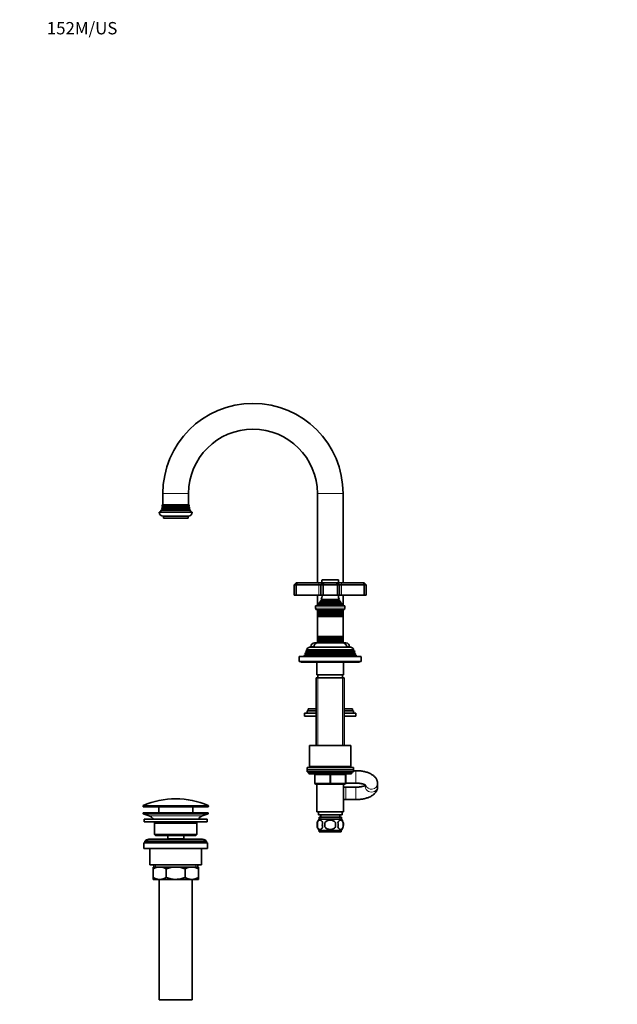
# Model space of a CAD drawing. Units: millimetres. Extents: x 0 to 1478, y 0 to 1758.
# Drawn here: x 0 to 580, y 802 to 1758 of the extents above; entities that cross this region are included whole.
import ezdxf
from ezdxf import colors
from ezdxf.entities.mleader import LeaderData, LeaderLine
from ezdxf.math import Vec2, Vec3

# ---------------------------------------------------------------- set-up
doc = ezdxf.new("R2010")
doc.units = ezdxf.units.MM
doc.layers.add('DV4_Défaut', color=7, linetype='Continuous')
doc.layers.add('Défaut', color=7, linetype='Continuous')

# ---------------------------------------------------------------- blocks, each defined once
blk = doc.blocks.new('_DOT')
at = {"color": 0}
blk.add_line((0, 0), (-1, 0), dxfattribs=at)
at = {"color": 0, "const_width": 0.333}
blk.add_lwpolyline([(-0.1665, 0, 1), (0.1665, 0, 1)], format="xyb", close=True, dxfattribs=at)
blk = doc.blocks.new('SE3')
at = {"layer": 'DV4_Défaut', "color": 7, "linetype": 'Continuous', "lineweight": 18}
for p, q in [((138.98, 1297.87), (163.98, 1297.87)), ((313.98, 1297.87), (288.98, 1297.87)), ((164.88, 1282.54), (138.08, 1282.54)), ((164.88, 1282.2), (138.08, 1282.2)), ((164.58, 1284.04), (138.38, 1284.04)), ((164.58, 1283.7), (138.38, 1283.7)), ((164.18, 1285.54), (138.78, 1285.54)), ((164.18, 1285.2), (138.78, 1285.2)), ((293.48, 1213.87), (309.48, 1213.87)), ((290.48, 1209.37), (290.48, 1211.37)), ((290.48, 1209.37), (290.48, 1199.37)), ((312.48, 1211.37), (312.48, 1209.37)), ((312.48, 1209.37), (312.48, 1199.37)), ((292.98, 1194.72), (309.98, 1194.72)), ((315.73, 1186.57), (287.23, 1186.57)), ((290.1, 1190.1), (312.85, 1190.1)), ((290.15, 1190.61), (312.8, 1190.61)), ((291.63, 1192.63), (311.33, 1192.63)), ((291.63, 1192.11), (311.33, 1192.11)), ((292.98, 1194.02), (309.98, 1194.02)), ((289.38, 1183.04), (313.58, 1183.04)), ((289.38, 1182.7), (313.58, 1182.7)), ((289.38, 1181.04), (313.58, 1181.04)), ((289.38, 1180.7), (313.58, 1180.7)), ((289.43, 1179.05), (313.53, 1179.05)), ((289.43, 1178.87), (313.53, 1178.87)), ((289.38, 1157.04), (313.58, 1157.04)), ((289.38, 1156.7), (313.58, 1156.7)), ((289.43, 1158.87), (313.53, 1158.87)), ((289.43, 1158.69), (313.53, 1158.69)), ((285.51, 1149.37), (282.73, 1149.37)), ((289.38, 1155.04), (313.58, 1155.04)), ((289.38, 1154.7), (313.58, 1154.7)), ((320.23, 1149.37), (317.45, 1149.37)), ((271.48, 1139.37), (331.48, 1139.37)), ((325.43, 1142.04), (277.53, 1142.04)), ((325.43, 1141.7), (277.53, 1141.7)), ((324.68, 1144.04), (278.28, 1144.04)), ((324.68, 1143.7), (278.28, 1143.7)), ((323.88, 1145.7), (279.08, 1145.7)), ((289.42, 1118.87), (289.42, 1053.37)), ((313.54, 1118.87), (313.54, 1053.37)), ((289.42, 1032.87), (289.42, 1031.87)), ((313.54, 1032.87), (313.54, 1031.87)), ((322.48, 1026.87), (280.48, 1026.87)), ((286.48, 1024.87), (286.98, 1024.87)), ((286.98, 1024.87), (286.98, 1016.87)), ((300.98, 1024.87), (286.98, 1024.87)), ((300.98, 1024.87), (301.98, 1024.87)), ((300.98, 1016.87), (300.98, 1024.87)), ((315.98, 1024.87), (301.98, 1024.87)), ((301.98, 1024.87), (301.98, 1016.87)), ((316.48, 1024.87), (315.98, 1024.87)), ((315.98, 1016.87), (315.98, 1024.87)), ((326.48, 1028.87), (326.48, 1016.87)), ((286.48, 1016.87), (286.98, 1016.87)), ((286.98, 1016.87), (300.98, 1016.87)), ((300.98, 1016.87), (301.98, 1016.87)), ((301.98, 1016.87), (315.98, 1016.87)), ((315.98, 1016.87), (316.48, 1016.87)), ((316.48, 1000.87), (316.48, 1012.87)), ((326.48, 1000.87), (326.48, 1012.87)), ((119.73, 994.54), (183.23, 994.54)), ((183.23, 994.17), (119.73, 994.17)), ((182.93, 995), (120.02, 995)), ((177.3, 984.94), (125.66, 984.94)), ((292.21, 983.87), (292.21, 981.71)), ((310.74, 983.87), (310.74, 981.71)), ((132, 937.37), (132, 935.37)), ((170.95, 937.37), (170.95, 935.37))]:
    blk.add_line(p, q, dxfattribs=at)
at = {"layer": 'DV4_Défaut', "color": 7, "linetype": 'Continuous', "lineweight": 35}
for p, q in [((138.98, 1297.87), (138.98, 1286.87)), ((163.98, 1286.87), (163.98, 1297.87)), ((288.98, 1297.87), (288.98, 1211.37)), ((313.98, 1211.37), (313.98, 1297.87)), ((138.08, 1282.2), (137.46, 1281.84)), ((165.49, 1281.84), (137.46, 1281.84)), ((165.17, 1282.71), (137.78, 1282.71)), ((137.78, 1282.71), (138.08, 1282.54)), ((138.38, 1283.7), (138.01, 1283.48)), ((164.95, 1283.48), (138.01, 1283.48)), ((164.78, 1284.16), (138.17, 1284.16)), ((138.17, 1284.16), (138.38, 1284.04)), ((138.78, 1285.2), (138.31, 1284.93)), ((164.64, 1284.93), (138.31, 1284.93)), ((164.54, 1285.75), (138.42, 1285.75)), ((138.42, 1285.75), (138.78, 1285.54)), ((164.48, 1286.87), (138.48, 1286.87)), ((164.18, 1285.54), (164.54, 1285.75)), ((164.64, 1284.93), (164.18, 1285.2)), ((164.58, 1284.04), (164.78, 1284.16)), ((164.95, 1283.48), (164.58, 1283.7)), ((164.88, 1282.54), (165.17, 1282.71)), ((165.49, 1281.84), (164.88, 1282.2)), ((167.48, 1279.87), (135.48, 1279.87)), ((163.48, 1275.87), (139.48, 1275.87)), ((139.48, 1275.87), (139.48, 1273.87)), ((163.48, 1273.87), (139.48, 1273.87)), ((163.48, 1273.87), (163.48, 1275.87)), ((293.48, 1213.87), (293.48, 1211.37)), ((309.18, 1214.17), (293.78, 1214.17)), ((309.48, 1211.37), (309.48, 1213.87)), ((266.48, 1209.37), (268.48, 1211.37)), ((266.48, 1209.37), (266.48, 1199.37)), ((268.48, 1209.37), (266.48, 1209.37)), ((268.48, 1211.37), (269.31, 1211.37)), ((268.48, 1209.37), (269.31, 1211.37)), ((268.48, 1209.37), (268.48, 1199.37)), ((290.48, 1209.37), (268.48, 1209.37)), ((269.31, 1211.37), (290.48, 1211.37)), ((290.48, 1211.37), (294.48, 1211.37)), ((292.48, 1209.37), (290.48, 1209.37)), ((292.48, 1209.37), (294.48, 1211.37)), ((292.48, 1209.37), (292.48, 1199.37)), ((294.48, 1209.37), (292.48, 1209.37)), ((294.48, 1211.37), (295.31, 1211.37)), ((295.31, 1211.37), (294.48, 1209.37)), ((294.48, 1209.37), (294.48, 1199.37)), ((308.48, 1209.37), (294.48, 1209.37)), ((295.31, 1211.37), (307.65, 1211.37)), ((307.65, 1211.37), (308.48, 1211.37)), ((307.65, 1211.37), (308.48, 1209.37)), ((308.48, 1211.37), (312.48, 1211.37)), ((308.48, 1211.37), (310.48, 1209.37)), ((308.48, 1209.37), (308.48, 1199.37)), ((310.48, 1209.37), (308.48, 1209.37)), ((310.48, 1209.37), (310.48, 1199.37)), ((312.48, 1209.37), (310.48, 1209.37)), ((312.48, 1211.37), (333.65, 1211.37)), ((334.48, 1209.37), (312.48, 1209.37)), ((333.65, 1211.37), (334.48, 1211.37)), ((333.65, 1211.37), (334.48, 1209.37)), ((334.48, 1211.37), (336.48, 1209.37)), ((334.48, 1209.37), (334.48, 1199.37)), ((336.48, 1209.37), (334.48, 1209.37)), ((336.48, 1209.37), (336.48, 1199.37)), ((266.48, 1199.37), (268.48, 1199.37)), ((268.48, 1199.37), (290.48, 1199.37)), ((288.98, 1199.37), (288.98, 1189.59)), ((290.48, 1199.37), (292.48, 1199.37)), ((292.48, 1199.37), (294.48, 1199.37)), ((310.36, 1194.94), (292.59, 1194.94)), ((292.59, 1194.94), (292.98, 1194.72)), ((294.48, 1199.37), (308.48, 1199.37)), ((308.48, 1199.37), (310.48, 1199.37)), ((309.98, 1194.72), (310.36, 1194.94)), ((310.48, 1199.37), (312.48, 1199.37)), ((312.48, 1199.37), (334.48, 1199.37)), ((313.98, 1189.59), (313.98, 1199.37)), ((334.48, 1199.37), (336.48, 1199.37)), ((287.23, 1188.87), (315.73, 1188.87)), ((287.23, 1188.87), (287.23, 1186.57)), ((290.1, 1190.1), (288.48, 1189.37)), ((288.48, 1189.37), (314.48, 1189.37)), ((288.48, 1189.37), (288.48, 1188.87)), ((289.93, 1190.77), (313.02, 1190.77)), ((289.93, 1190.77), (290.15, 1190.61)), ((291.63, 1192.11), (290.52, 1191.47)), ((290.52, 1191.47), (312.43, 1191.47)), ((311.52, 1192.74), (291.43, 1192.74)), ((291.43, 1192.74), (291.63, 1192.63)), ((292.98, 1194.02), (291.8, 1193.34)), ((291.8, 1193.34), (311.16, 1193.34)), ((311.16, 1193.34), (309.98, 1194.02)), ((311.33, 1192.63), (311.52, 1192.74)), ((312.43, 1191.47), (311.33, 1192.11)), ((312.8, 1190.61), (313.02, 1190.77)), ((314.48, 1189.37), (312.85, 1190.1)), ((314.48, 1188.87), (314.48, 1189.37)), ((315.73, 1186.57), (315.73, 1188.87)), ((288.93, 1184.87), (314.03, 1184.87)), ((288.98, 1184.87), (288.98, 1183.27)), ((313.98, 1183.27), (288.98, 1183.27)), ((288.98, 1183.27), (289.38, 1183.04)), ((288.98, 1183.27), (288.98, 1182.47)), ((289.38, 1182.7), (288.98, 1182.47)), ((288.98, 1182.47), (313.98, 1182.47)), ((288.98, 1182.47), (288.98, 1181.27)), ((313.98, 1181.27), (288.98, 1181.27)), ((288.98, 1181.27), (289.38, 1181.04)), ((288.98, 1181.27), (288.98, 1180.47)), ((289.38, 1180.7), (288.98, 1180.47)), ((288.98, 1180.47), (313.98, 1180.47)), ((288.98, 1180.47), (288.98, 1179.31)), ((313.98, 1179.31), (288.98, 1179.31)), ((288.98, 1179.31), (289.43, 1179.05)), ((288.98, 1179.31), (288.98, 1178.61)), ((289.43, 1178.87), (288.98, 1178.61)), ((288.98, 1178.61), (313.98, 1178.61)), ((288.98, 1178.61), (288.98, 1159.13)), ((313.53, 1179.05), (313.98, 1179.31)), ((313.98, 1178.61), (313.53, 1178.87)), ((313.58, 1183.04), (313.98, 1183.27)), ((313.98, 1182.47), (313.58, 1182.7)), ((313.58, 1181.04), (313.98, 1181.27)), ((313.98, 1180.47), (313.58, 1180.7)), ((313.98, 1183.27), (313.98, 1184.87)), ((313.98, 1182.47), (313.98, 1183.27)), ((313.98, 1181.27), (313.98, 1182.47)), ((313.98, 1180.47), (313.98, 1181.27)), ((313.98, 1179.31), (313.98, 1180.47)), ((313.98, 1178.61), (313.98, 1179.31)), ((313.98, 1159.13), (313.98, 1178.61)), ((313.98, 1159.13), (288.98, 1159.13)), ((288.98, 1159.13), (289.43, 1158.87)), ((288.98, 1159.13), (288.98, 1158.43)), ((289.43, 1158.69), (288.98, 1158.43)), ((288.98, 1158.43), (313.98, 1158.43)), ((288.98, 1158.43), (288.98, 1157.27)), ((313.98, 1157.27), (288.98, 1157.27)), ((288.98, 1157.27), (289.38, 1157.04)), ((288.98, 1157.27), (288.98, 1156.47)), ((289.38, 1156.7), (288.98, 1156.47)), ((288.98, 1156.47), (313.98, 1156.47)), ((288.98, 1156.47), (288.98, 1155.27)), ((313.53, 1158.87), (313.98, 1159.13)), ((313.98, 1158.43), (313.53, 1158.69)), ((313.58, 1157.04), (313.98, 1157.27)), ((313.98, 1156.47), (313.58, 1156.7)), ((313.98, 1158.43), (313.98, 1159.13)), ((313.98, 1157.27), (313.98, 1158.43)), ((313.98, 1156.47), (313.98, 1157.27)), ((313.98, 1155.27), (313.98, 1156.47)), ((282.58, 1148.87), (320.38, 1148.87)), ((282.73, 1149.37), (282.73, 1148.87)), ((288.98, 1152.87), (286.23, 1152.87)), ((313.98, 1155.27), (288.98, 1155.27)), ((288.98, 1155.27), (289.38, 1155.04)), ((288.98, 1155.27), (288.98, 1154.47)), ((289.38, 1154.7), (288.98, 1154.47)), ((288.98, 1154.47), (313.98, 1154.47)), ((288.98, 1154.47), (288.98, 1152.87)), ((288.98, 1152.87), (313.98, 1152.87)), ((313.58, 1155.04), (313.98, 1155.27)), ((313.98, 1154.47), (313.58, 1154.7)), ((313.98, 1154.47), (313.98, 1155.27)), ((313.98, 1152.87), (313.98, 1154.47)), ((316.73, 1152.87), (313.98, 1152.87)), ((320.23, 1148.87), (320.23, 1149.37)), ((271.48, 1139.37), (271.48, 1134.87)), ((330.98, 1139.87), (271.98, 1139.87)), ((276.45, 1141.07), (275.98, 1139.87)), ((277.53, 1141.7), (276.45, 1141.07)), ((326.5, 1141.07), (276.45, 1141.07)), ((277.24, 1143.1), (276.96, 1142.37)), ((276.96, 1142.37), (326, 1142.37)), ((276.96, 1142.37), (277.53, 1142.04)), ((278.28, 1143.7), (277.24, 1143.1)), ((325.71, 1143.1), (277.24, 1143.1)), ((278.03, 1145.09), (277.74, 1144.35)), ((277.74, 1144.35), (325.22, 1144.35)), ((277.74, 1144.35), (278.28, 1144.04)), ((279.08, 1145.7), (278.03, 1145.09)), ((324.93, 1145.09), (278.03, 1145.09)), ((278.53, 1146.34), (324.42, 1146.34)), ((278.53, 1146.34), (279.13, 1146)), ((323.83, 1146), (279.13, 1146)), ((323.83, 1146), (324.42, 1146.34)), ((324.93, 1145.09), (323.88, 1145.7)), ((324.68, 1144.04), (325.22, 1144.35)), ((325.71, 1143.1), (324.68, 1143.7)), ((325.22, 1144.35), (324.93, 1145.09)), ((325.43, 1142.04), (326, 1142.37)), ((326.5, 1141.07), (325.43, 1141.7)), ((326, 1142.37), (325.71, 1143.1)), ((326.98, 1139.87), (326.5, 1141.07)), ((331.48, 1134.87), (331.48, 1139.37)), ((271.48, 1134.87), (331.48, 1134.87)), ((272.98, 1134.87), (272.98, 1134.37)), ((272.98, 1134.37), (329.98, 1134.37)), ((288.48, 1134.37), (288.48, 1121.87)), ((314.48, 1121.87), (314.48, 1134.37)), ((329.98, 1134.37), (329.98, 1134.87)), ((287.98, 1118.87), (314.98, 1118.87)), ((287.98, 1118.87), (287.98, 1053.37)), ((314.48, 1121.87), (288.48, 1121.87)), ((289.48, 1121.87), (289.48, 1118.87)), ((313.48, 1118.87), (313.48, 1121.87)), ((314.98, 1053.37), (314.98, 1118.87)), ((287.98, 1084.82), (276.48, 1084.82)), ((276.48, 1084.82), (276.48, 1081.82)), ((287.98, 1081.82), (276.48, 1081.82)), ((287.98, 1086.82), (278.98, 1086.82)), ((278.98, 1086.82), (278.98, 1084.82)), ((287.98, 1088.82), (279.98, 1088.82)), ((279.98, 1088.82), (279.98, 1086.82)), ((322.98, 1088.82), (314.98, 1088.82)), ((323.98, 1086.82), (314.98, 1086.82)), ((326.48, 1084.82), (314.98, 1084.82)), ((326.48, 1081.82), (314.98, 1081.82)), ((322.98, 1086.82), (322.98, 1088.82)), ((323.98, 1084.82), (323.98, 1086.82)), ((326.48, 1081.82), (326.48, 1084.82)), ((281.48, 1053.37), (321.48, 1053.37)), ((281.48, 1053.37), (281.48, 1032.87)), ((321.48, 1032.87), (321.48, 1053.37)), ((281.48, 1032.87), (321.48, 1032.87)), ((287.98, 1032.87), (287.98, 1031.87)), ((314.98, 1031.87), (314.98, 1032.87)), ((323.98, 1031.87), (278.98, 1031.87)), ((278.98, 1031.87), (278.98, 1029.87)), ((278.98, 1029.87), (323.98, 1029.87)), ((278.98, 1029.87), (278.98, 1027.87)), ((323.98, 1029.87), (278.98, 1029.87)), ((278.98, 1027.87), (323.98, 1027.87)), ((280.48, 1027.87), (301.48, 1027.87)), ((280.48, 1027.87), (280.48, 1026.87)), ((281.48, 1025.87), (321.48, 1025.87)), ((286.48, 1016.87), (286.48, 1024.87)), ((316.48, 1024.87), (316.48, 1016.87)), ((322.48, 1026.87), (322.48, 1027.87)), ((323.98, 1029.87), (323.98, 1031.87)), ((323.98, 1027.87), (323.98, 1029.87)), ((326.48, 1028.87), (323.98, 1028.87)), ((301.48, 1015.87), (287.48, 1015.87)), ((288.48, 1015.87), (288.48, 988.87)), ((315.48, 1015.87), (301.48, 1015.87)), ((314.48, 988.87), (314.48, 1015.87)), ((316.48, 1016.87), (326.48, 1016.87)), ((335.48, 1015.05), (335.48, 1013.42)), ((347.48, 1013.42), (347.48, 1016.32)), ((316.48, 1012.87), (314.48, 1012.87)), ((326.48, 1012.87), (316.48, 1012.87)), ((119.73, 994.54), (119.73, 994.17)), ((183.23, 994.17), (183.23, 994.54)), ((314.48, 1000.87), (316.48, 1000.87)), ((316.48, 1000.87), (326.48, 1000.87)), ((182.98, 987.87), (119.98, 987.87)), ((119.98, 987.87), (119.98, 986.87)), ((182.98, 986.87), (119.98, 986.87)), ((119.98, 986.87), (125.66, 984.94)), ((120.23, 993.67), (182.73, 993.67)), ((134.98, 993.67), (134.98, 987.87)), ((167.98, 987.87), (167.98, 993.67)), ((177.3, 984.94), (182.98, 986.87)), ((182.98, 986.87), (182.98, 987.87)), ((288.48, 988.87), (314.48, 988.87)), ((289.98, 988.87), (289.98, 985.87)), ((289.98, 985.87), (312.98, 985.87)), ((292.23, 985.87), (292.23, 983.87)), ((310.73, 983.87), (310.73, 985.87)), ((312.98, 985.87), (312.98, 988.87)), ((181.98, 981.87), (120.98, 981.87)), ((120.98, 981.87), (120.98, 979.37)), ((181.98, 979.37), (120.98, 979.37)), ((171.98, 977.87), (130.98, 977.87)), ((130.98, 977.87), (130.98, 966.87)), ((171.98, 966.87), (171.98, 977.87)), ((181.98, 979.37), (181.98, 981.87)), ((288.96, 978.49), (288.96, 974.29)), ((290.63, 983.87), (312.33, 983.87)), ((290.63, 983.87), (290.63, 981.71)), ((312.18, 981.87), (290.78, 981.87)), ((296.35, 974.29), (296.35, 978.49)), ((306.6, 978.49), (306.6, 974.29)), ((312.33, 981.71), (312.33, 983.87)), ((314, 978.49), (314, 974.29)), ((171.98, 966.87), (130.98, 966.87)), ((130.98, 966.87), (131.98, 965.87)), ((170.98, 965.87), (131.98, 965.87)), ((143.73, 965.87), (143.73, 962.87)), ((159.23, 962.87), (159.23, 965.87)), ((170.98, 965.87), (171.98, 966.87)), ((312.18, 970.91), (290.78, 970.91)), ((290.78, 970.91), (290.78, 969.37)), ((312.18, 969.37), (290.78, 969.37)), ((312.18, 969.37), (312.18, 970.91)), ((182.48, 958.87), (120.48, 958.87)), ((120.48, 958.87), (120.48, 953.37)), ((181.48, 960.37), (121.48, 960.37)), ((121.48, 960.37), (121.48, 958.87)), ((177.48, 962.37), (125.48, 962.37)), ((159.23, 962.87), (143.73, 962.87)), ((143.73, 962.87), (144.19, 962.37)), ((158.76, 962.37), (159.23, 962.87)), ((181.48, 958.87), (181.48, 960.37)), ((182.48, 953.37), (182.48, 958.87)), ((182.48, 953.37), (120.48, 953.37)), ((126.48, 953.37), (126.48, 937.37)), ((176.48, 937.37), (176.48, 953.37)), ((176.48, 937.37), (126.48, 937.37)), ((130.13, 937.37), (130.13, 935.37)), ((172.83, 935.37), (172.83, 937.37)), ((129.48, 935.37), (135.92, 935.37)), ((129.48, 933.56), (129.48, 935.37)), ((129.48, 925.18), (129.48, 933.56)), ((135.92, 935.37), (151.48, 935.37)), ((142.36, 925.18), (142.36, 933.56)), ((151.48, 935.37), (167.03, 935.37)), ((160.59, 925.18), (160.59, 933.56)), ((167.03, 935.37), (173.48, 935.37)), ((173.48, 935.37), (173.48, 933.56)), ((173.48, 925.18), (173.48, 933.56)), ((129.48, 923.37), (129.48, 925.18)), ((129.48, 923.37), (135.92, 923.37)), ((135.48, 923.37), (135.48, 806.37)), ((135.92, 923.37), (151.48, 923.37)), ((151.48, 923.37), (167.03, 923.37)), ((167.03, 923.37), (173.48, 923.37)), ((167.48, 806.37), (167.48, 923.37)), ((173.48, 925.18), (173.48, 923.37)), ((167.48, 806.37), (135.48, 806.37))]:
    blk.add_line(p, q, dxfattribs=at)
for centre, radius, start, end in [((226.48, 1297.87), 87.5, 90, 180), ((226.48, 1297.87), 87.5, 0, 90), ((226.48, 1297.87), 62.5, 0, 180), ((124.48, 1287.08), 14, 328.98431, 338.00452), ((124.48, 1287.08), 14, 341.81652, 345.09867), ((137.98, 1282.37), 0.2, 300, 60), ((124.48, 1287.08), 14, 347.95567, 351.14252), ((138.28, 1283.87), 0.2, 300, 60), ((124.48, 1287.08), 14, 354.54169, 359.1249), ((138.68, 1285.37), 0.2, 300, 60), ((164.28, 1285.37), 0.2, 120, 240), ((178.48, 1287.08), 14, 180.8751, 185.45831), ((164.68, 1283.87), 0.2, 120, 240), ((178.48, 1287.08), 14, 188.85748, 192.04433), ((164.98, 1282.37), 0.2, 120, 240), ((178.48, 1287.08), 14, 194.90133, 198.18348), ((178.48, 1287.08), 14, 201.99548, 211.01569), ((139.48, 1279.87), 4, 180, 270), ((163.48, 1279.87), 4, 270, 0), ((293.78, 1213.87), 0.3, 90, 180), ((309.18, 1213.87), 0.3, 0, 90), ((278.8, 1200.83), 15, 336.87407, 354.41625), ((292.78, 1194.37), 0.4, 300, 60), ((324.16, 1200.83), 15, 185.58375, 203.12593), ((310.18, 1194.37), 0.4, 120, 240), ((288.93, 1186.57), 1.7, 180, 270), ((278.8, 1200.83), 15, 317.90866, 321.40288), ((289.98, 1190.37), 0.3, 294.11091, 54.11091), ((278.8, 1200.83), 15, 327.37594, 330.05244), ((291.48, 1192.37), 0.3, 300, 60), ((324.16, 1200.83), 15, 209.94756, 212.62406), ((311.48, 1192.37), 0.3, 120, 240), ((324.16, 1200.83), 15, 218.59712, 222.09134), ((312.98, 1190.37), 0.3, 125.88909, 245.88909), ((314.03, 1186.57), 1.7, 270, 0), ((289.28, 1182.87), 0.2, 300, 60), ((289.28, 1180.87), 0.2, 300, 60), ((289.37, 1178.96), 0.103, 300, 60), ((313.68, 1182.87), 0.2, 120, 240), ((313.68, 1180.87), 0.2, 120, 240), ((313.58, 1178.96), 0.103, 120, 240), ((289.28, 1156.87), 0.2, 300, 60), ((289.37, 1158.78), 0.103, 300, 60), ((313.58, 1158.78), 0.103, 120, 240), ((313.68, 1156.87), 0.2, 120, 240), ((282.58, 1144.37), 4.5, 90, 153.97521), ((286.23, 1149.37), 3.5, 90, 180), ((289.48, 1148.87), 4, 90, 180), ((289.28, 1154.87), 0.2, 300, 60), ((313.68, 1154.87), 0.2, 120, 240), ((313.48, 1148.87), 4, 0, 90), ((316.73, 1149.37), 3.5, 0, 90), ((320.38, 1144.37), 4.5, 26.02479, 90), ((271.98, 1139.37), 0.5, 90, 180), ((277.43, 1141.87), 0.2, 300, 60), ((278.18, 1143.87), 0.2, 300, 60), ((278.98, 1145.87), 0.2, 300, 40.90872), ((323.98, 1145.87), 0.2, 139.09128, 240), ((324.78, 1143.87), 0.2, 120, 240), ((325.53, 1141.87), 0.2, 120, 240), ((330.98, 1139.37), 0.5, 0, 90), ((281.48, 1026.87), 1, 180, 270), ((285.48, 1024.87), 1, 0, 90), ((317.48, 1024.87), 1, 90, 180), ((321.48, 1026.87), 1, 270, 0), ((287.48, 1016.87), 1, 180, 270), ((315.48, 1016.87), 1, 270, 0), ((120.23, 994.54), 0.5, 113.93669, 180), ((120.23, 994.17), 0.5, 180, 270), ((151.48, 924.15), 77.52, 90, 113.93669), ((151.48, 924.15), 77.52, 66.06331, 90), ((182.73, 994.17), 0.5, 270, 0), ((182.73, 994.54), 0.5, 0, 66.06331), ((123.13, 977.5), 7.85, 33.77473, 71.23753), ((179.82, 977.5), 7.85, 108.76247, 146.22527), ((123.13, 977.5), 7.85, 2.67059, 13.74461), ((179.82, 977.5), 7.85, 166.25539, 177.32941), ((296.61, 976.39), 8, 187.24524, 223.22676), ((297.13, 976.39), 8.44, 165.58248, 194.41752), ((296.61, 976.39), 8, 138.36555, 166.01274), ((302.02, 976.39), 8.21, 165.17177, 194.82823), ((298.55, 976.39), 10.53, 348.49349, 11.50651), ((306.35, 976.39), 8, 316.77324, 41.63445), ((305.7, 976.39), 8.56, 345.79544, 14.20456), ((125.48, 957.37), 5, 90, 143.1301), ((177.48, 957.37), 5, 36.8699, 90), ((136.23, 921.91), 13.46, 91.31484, 120.10823), ((135.67, 922.12), 13.25, 59.66068, 88.91625), ((167.34, 921.91), 13.46, 91.31484, 120.10823), ((166.78, 922.12), 13.25, 59.66068, 88.91625), ((136.17, 936.62), 13.25, 239.66068, 268.91625), ((135.61, 936.83), 13.46, 271.31484, 300.10823), ((167.28, 936.62), 13.25, 239.66068, 268.91625), ((166.72, 936.83), 13.46, 271.31484, 300.10823)]:
    blk.add_arc(centre, radius, start, end, dxfattribs=at)
at = {"layer": 'DV4_Défaut', "color": 7, "linetype": 'Continuous', "lineweight": 18}
for centre, major_axis, ratio, start_param, end_param in [((286.48, 1024.87), (0, 1), 0.5, 4.712389, 6.283185), ((300.48, 1024.87), (0, 1), 0.5, 4.712389, 6.283185), ((302.48, 1024.87), (0, 1), 0.5, 0, 1.570796), ((316.48, 1024.87), (0, 1), 0.5, 0, 1.570796), ((287.48, 1016.87), (0, -1), 0.5, 4.712389, 6.283185), ((301.48, 1016.87), (0, -1), 0.5, 4.712389, 6.283185), ((301.48, 1016.87), (0, -1), 0.5, 0, 1.570796), ((315.48, 1016.87), (0, -1), 0.5, 0, 1.570796), ((341.48, 1013.42), (-6, 0), 0.899554, 0, 3.141593), ((341.48, 1016.32), (-6, 0), 0.899554, 0.281899, 3.142644)]:
    blk.add_ellipse(centre, major_axis=major_axis, ratio=ratio, start_param=start_param, end_param=end_param, dxfattribs=at)
at = {"layer": 'DV4_Défaut', "color": 7, "linetype": 'Continuous', "lineweight": 35}
for points, knots in [([(347.48, 1016.32), (347.46, 1016.73), (347.43, 1017.44), (347.2, 1018.61), (346.83, 1019.73), (346.31, 1020.8), (345.66, 1021.82), (344.88, 1022.78), (343.96, 1023.69), (342.89, 1024.55), (341.67, 1025.36), (340.3, 1026.1), (338.8, 1026.76), (337.21, 1027.33), (335.54, 1027.8), (333.82, 1028.19), (332.06, 1028.49), (330.27, 1028.7), (328.51, 1028.83), (327.2, 1028.87), (326.58, 1028.87), (326.48, 1028.87)], [0, 0, 0, 0, 0.043506, 0.090204, 0.136782, 0.18381, 0.231901, 0.281716, 0.333935, 0.389129, 0.447495, 0.508532, 0.571054, 0.633556, 0.695349, 0.756308, 0.816528, 0.876176, 0.93543, 0.991307, 1, 1, 1, 1]), ([(326.48, 1016.87), (326.73, 1016.87), (327.35, 1016.86), (328.47, 1016.81), (329.73, 1016.69), (330.94, 1016.51), (332.06, 1016.29), (333.08, 1016.03), (333.96, 1015.75), (334.69, 1015.46), (335.26, 1015.18), (335.67, 1014.94), (335.91, 1014.76), (335.98, 1014.7), (335.98, 1014.7), (335.98, 1014.7)], [0, 0, 0, 0, 0.047846, 0.140213, 0.232236, 0.323488, 0.413577, 0.502099, 0.588648, 0.672854, 0.754457, 0.833425, 0.910119, 0.98547, 1, 1, 1, 1]), ([(335.49, 1014.69), (335.47, 1014.68), (335.32, 1014.59), (334.97, 1014.41), (334.35, 1014.14), (333.59, 1013.87), (332.69, 1013.6), (331.66, 1013.36), (330.54, 1013.16), (329.32, 1013), (328.08, 1012.91), (327.1, 1012.87), (326.6, 1012.87), (326.48, 1012.87)], [0, 0, 0, 0, 0.014983, 0.109305, 0.207256, 0.308968, 0.414212, 0.522551, 0.633451, 0.746356, 0.860723, 0.970422, 1, 1, 1, 1]), ([(326.48, 1000.87), (326.83, 1000.87), (327.7, 1000.88), (329.27, 1000.95), (331.05, 1001.12), (332.82, 1001.37), (334.54, 1001.7), (336.23, 1002.12), (337.86, 1002.63), (339.44, 1003.25), (340.94, 1003.97), (342.3, 1004.78), (343.5, 1005.65), (344.5, 1006.56), (345.36, 1007.52), (346.07, 1008.53), (346.64, 1009.58), (347.08, 1010.71), (347.37, 1011.86), (347.47, 1012.82), (347.48, 1013.29), (347.48, 1013.42)], [0, 0, 0, 0, 0.031529, 0.090521, 0.149679, 0.209156, 0.269138, 0.329834, 0.391479, 0.454303, 0.51846, 0.583806, 0.64158, 0.696399, 0.748237, 0.79757, 0.844997, 0.891079, 0.941078, 0.98579, 1, 1, 1, 1]), ([(288.96, 978.49), (289.09, 978.9), (289.26, 979.25), (289.55, 979.71), (289.65, 979.84), (289.86, 980.09), (289.97, 980.2), (290.31, 980.49), (290.55, 980.63), (291.03, 980.82), (291.27, 980.87), (291.76, 980.87), (292.01, 980.82), (292.36, 980.68), (292.48, 980.62), (292.72, 980.48), (292.83, 980.4), (293.17, 980.11), (293.38, 979.86), (293.77, 979.26), (293.94, 978.9), (294.08, 978.49)], [0, 0, 0, 0, 0.125, 0.125, 0.1875, 0.1875, 0.25, 0.25, 0.375, 0.375, 0.5, 0.5, 0.625, 0.625, 0.6875, 0.6875, 0.75, 0.75, 0.875, 0.875, 1, 1, 1, 1]), ([(296.35, 978.49), (296.9, 979.31), (297.72, 979.92), (299.53, 980.69), (300.5, 980.87), (302.47, 980.87), (303.44, 980.69), (305.23, 979.91), (306.05, 979.31), (306.6, 978.49)], [0, 0, 0, 0, 0.25, 0.25, 0.5, 0.5, 0.75, 0.75, 1, 1, 1, 1]), ([(314, 978.49), (313.86, 978.9), (313.69, 979.25), (313.4, 979.71), (313.3, 979.84), (313.09, 980.09), (312.98, 980.2), (312.64, 980.49), (312.41, 980.63), (311.93, 980.82), (311.68, 980.87), (311.19, 980.87), (310.95, 980.82), (310.59, 980.68), (310.47, 980.62), (310.24, 980.48), (310.12, 980.4), (309.78, 980.11), (309.57, 979.86), (309.18, 979.26), (309.01, 978.9), (308.87, 978.49)], [0, 0, 0, 0, 0.125, 0.125, 0.1875, 0.1875, 0.25, 0.25, 0.375, 0.375, 0.5, 0.5, 0.625, 0.625, 0.6875, 0.6875, 0.75, 0.75, 0.875, 0.875, 1, 1, 1, 1]), ([(294.08, 974.29), (293.94, 973.88), (293.77, 973.53), (293.49, 973.07), (293.38, 972.94), (293.17, 972.69), (293.06, 972.58), (292.73, 972.29), (292.49, 972.15), (292.01, 971.96), (291.76, 971.91), (291.27, 971.91), (291.03, 971.96), (290.67, 972.1), (290.55, 972.16), (290.32, 972.3), (290.2, 972.38), (289.86, 972.67), (289.65, 972.92), (289.26, 973.52), (289.09, 973.88), (288.96, 974.29)], [0, 0, 0, 0, 0.125, 0.125, 0.1875, 0.1875, 0.25, 0.25, 0.375, 0.375, 0.5, 0.5, 0.625, 0.625, 0.6875, 0.6875, 0.75, 0.75, 0.875, 0.875, 1, 1, 1, 1]), ([(306.6, 974.29), (306.06, 973.47), (305.23, 972.86), (303.43, 972.09), (302.45, 971.91), (300.5, 971.91), (299.52, 972.09), (297.72, 972.86), (296.9, 973.48), (296.35, 974.29)], [0, 0, 0, 0, 0.25, 0.25, 0.5, 0.5, 0.75, 0.75, 1, 1, 1, 1]), ([(308.87, 974.29), (309.01, 973.88), (309.18, 973.53), (309.47, 973.07), (309.57, 972.94), (309.78, 972.69), (309.89, 972.58), (310.23, 972.29), (310.47, 972.15), (310.95, 971.96), (311.19, 971.91), (311.68, 971.91), (311.93, 971.96), (312.28, 972.1), (312.4, 972.16), (312.64, 972.3), (312.75, 972.38), (313.09, 972.67), (313.3, 972.92), (313.69, 973.52), (313.86, 973.88), (314, 974.29)], [0, 0, 0, 0, 0.125, 0.125, 0.1875, 0.1875, 0.25, 0.25, 0.375, 0.375, 0.5, 0.5, 0.625, 0.625, 0.6875, 0.6875, 0.75, 0.75, 0.875, 0.875, 1, 1, 1, 1]), ([(151.48, 935.37), (149.91, 935.37), (148.37, 935.2), (146.09, 934.73), (145.33, 934.54), (143.84, 934.09), (143.09, 933.83), (142.36, 933.56)], [0, 0, 0, 0, 0.5, 0.5, 0.75, 0.75, 1, 1, 1, 1]), ([(160.59, 933.56), (159.87, 933.83), (159.13, 934.09), (157.63, 934.54), (156.88, 934.73), (155.36, 935.04), (154.59, 935.16), (153.43, 935.29), (153.04, 935.32), (152.26, 935.36), (151.87, 935.37), (151.48, 935.37)], [0, 0, 0, 0, 0.25, 0.25, 0.5, 0.5, 0.75, 0.75, 0.875, 0.875, 1, 1, 1, 1]), ([(142.36, 925.18), (143.09, 924.9), (143.84, 924.65), (145.33, 924.2), (146.09, 924.01), (148.37, 923.54), (149.91, 923.37), (151.48, 923.37)], [0, 0, 0, 0, 0.25, 0.25, 0.5, 0.5, 1, 1, 1, 1]), ([(151.48, 923.37), (151.87, 923.37), (152.26, 923.38), (153.04, 923.42), (153.43, 923.45), (154.59, 923.57), (155.36, 923.7), (156.88, 924.01), (157.63, 924.2), (159.13, 924.65), (159.87, 924.9), (160.59, 925.18)], [0, 0, 0, 0, 0.125, 0.125, 0.25, 0.25, 0.5, 0.5, 0.75, 0.75, 1, 1, 1, 1])]:
    blk.add_open_spline(points, degree=3, knots=knots, dxfattribs=at)

msp = doc.modelspace()

# ---------------------------------------------------------------- block references
at = {"layer": 'Défaut'}
msp.add_blockref('SE3', (0, 0), dxfattribs=at)

# ---------------------------------------------------------------- leaders
at = {"layer": 'Défaut', "color": 7, "linetype": 'Continuous', "lineweight": 18}
ml = msp.add_multileader_mtext('Standard', dxfattribs=at)
ml.set_content('{\\pxsm0.9;\\fSolid Edge ISO|b1||i0||c0|p34;\\W1.;16/01/2017\\P}', color=256)
ml.set_leader_properties()
ml.set_arrow_properties(name='DOT')
ml.build(insert=Vec2(0, 0))
ml.multileader.update_dxf_attribs({"leader_type": 0, "dogleg_length": 0, "arrow_head_size": 12})
ctx = ml.context
ctx.base_point, ctx.char_height, ctx.arrow_head_size, ctx.landing_gap_size = Vec3(1390.41, 1750.71), 12, 12, 4.2
notes = []
notes.append((ctx, [(0, (0, 0, 0), (0, 0), (1, 0), 1, [])]))
ctx.mtext.insert = Vec3(1392.41, 1756.83)
ml = msp.add_multileader_mtext('Standard', dxfattribs=at)
ml.set_content('{\\pxsm0.9;\\fArial|b1||i0||c0|p34;\\W1.;152M/US\\P}', color=256)
ml.set_leader_properties()
ml.set_arrow_properties(name='DOT')
ml.build(insert=Vec2(0, 0))
ml.multileader.update_dxf_attribs({"leader_type": 0, "dogleg_length": 0, "arrow_head_size": 12})
ctx = ml.context
ctx.base_point, ctx.char_height, ctx.arrow_head_size, ctx.landing_gap_size = Vec3(24.31, 1749.46), 12, 12, 4.2
notes.append((ctx, [(0, (0, 0, 0), (0, 0), (1, 0), 1, [])]))
ctx.mtext.insert = Vec3(26.31, 1755.57)
for ctx, leaders in notes:
    for number, flags, end, landing, length, lines in leaders:
        leader = LeaderData()
        leader.index, (leader.has_last_leader_line, leader.has_dogleg_vector, leader.attachment_direction) = number, flags
        leader.last_leader_point, leader.dogleg_vector, leader.dogleg_length = Vec3(end), Vec3(landing), length
        for number, points, colour, breaks in lines:
            line = LeaderLine()
            line.index, line.vertices, line.color, line.breaks = number, Vec3.list(points), colors.encode_raw_color(colour), breaks
            leader.lines.append(line)
        ctx.leaders.append(leader)

doc.saveas('drawing.dxf')
